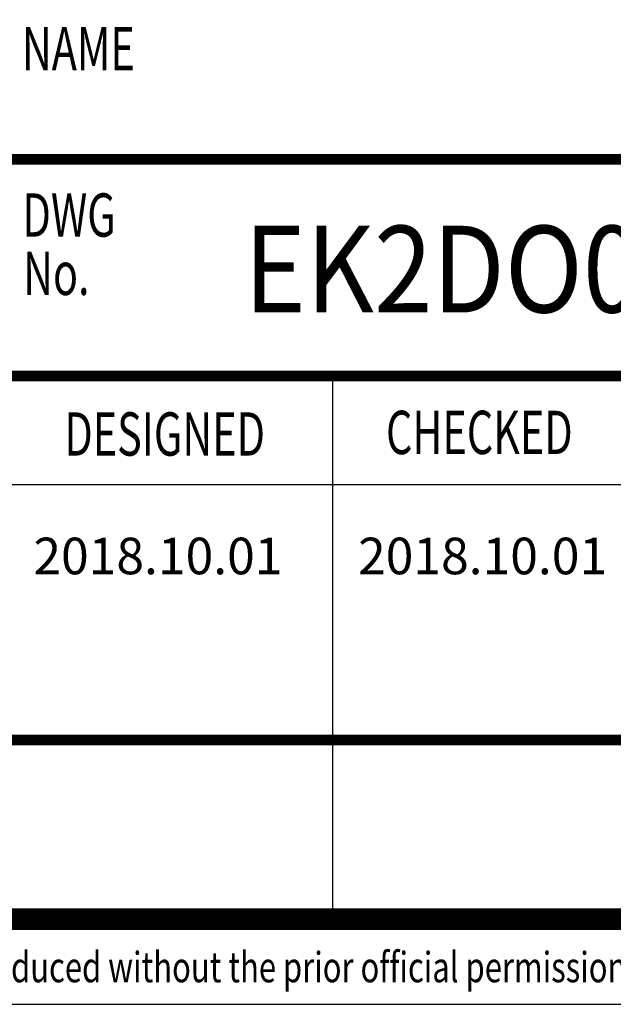
# Model space of a CAD drawing. Units: millimetres. Extents: x 18 to 2759, y 14 to 4064.
# Drawn here: x 1397 to 1819, y 14 to 714 of the extents above; entities that cross this region are included whole.
import ezdxf
from ezdxf.enums import TextEntityAlignment as Align

# ---------------------------------------------------------------- set-up
doc = ezdxf.new("R2010")
doc.units = ezdxf.units.MM
doc.header["$LTSCALE"] = 30
doc.layers.get('0').update_dxf_attribs({"linetype": 'CONTINUOUS', "lineweight": 30})
doc.layers.add('D', color=7, linetype='CONTINUOUS', lineweight=9)
doc.styles.add('HY견고딕', font='txt')
doc.styles.add('ROMANS', font='romans.shx', dxfattribs={"width": 0.7, "height": 3.5, "bigfont": 'whgtxt.shx'})

# ---------------------------------------------------------------- blocks, each defined once
blk = doc.blocks.new('HS_A4양식_S(297X210MM)')
blk.add_line((18, 18), (196, 18))
at = {"color": 0}
blk.add_line((18, 14), (196, 14), dxfattribs=at)
blk.add_line((18, 14), (196, 14), dxfattribs=at)
at = {"color": 3, "const_width": 1}
blk.add_lwpolyline([(22, 17.928), (192, 17.928), (192, 273), (21.5, 273)], dxfattribs=at)
at = {"style": 'ROMANS', "width": 0.75}
blk.add_text("The information written in this drawing is HYOSUNG HEAVY INDUSTRIES's property, and may not be disclosed and/or reproduced without the prior official permission of HYOSUNG HEAVY INDUSTRIES Corp.", height=1.4, dxfattribs=at).set_placement((25.507, 15.017))
blk = doc.blocks.new('HYOSUNG_TITLE_A4')
at = {"color": 3}
for p, q in [((-85, 25), (0, 25)), ((-70, 25), (-70, 0)), ((-85, 20), (0, 20))]:
    blk.add_line(p, q, dxfattribs=at)
blk.add_line((-170, 0), (0, 0))
at = {"color": 3, "const_width": 0.5}
for points in [[(-85, 35), (0, 35)], [(0, 25), (-85, 25)], [(0, 8.2), (-85, 8.2)]]:
    blk.add_lwpolyline(points, dxfattribs=at)
at = {"style": 'ROMANS', "width": 0.7}
for s, p in [('NAME', (-84.356, 39.11)), ('DWG', (-84.326, 31.432)), ('No.', (-84.298, 28.741)), ('DESIGNED', (-82.393, 21.325)), ('CHECKED', (-67.532, 21.398))]:
    blk.add_text(s, height=2, dxfattribs=at).set_placement(p)
for tag, height, style, width, p in [('GEN-TITLE-DES1{20}', 3.4, 'HY견고딕', 0.9, (-40.122, 40.232)), ('GEN-TITLE-DES2{24.5}', 2.5, 'ROMANS', 0.8, (-40.246, 36.368)), ('GEN-TITLE-NR{12.3}', 4, 'HY견고딕', 0.9, (-52.352, 27.935)), ('GEN-TITLE-DAT{7.1}', 2, 'ROMANS', 0.7, (-7.814, 21.466)), ('GEN-TITLE-REV{22.6}', 3, 'ROMANS', 0.7, (-4.61, 15.46))]:
    blk.add_attdef(tag, text='', height=height, dxfattribs=dict(style=style, width=width)).set_placement(p, align=Align.CENTER)
for tag, height, p in [('GEN-TITLE-PLOT{5}', 1.8, (-160, 41.5)), ('GEN-TITLE-CHKM{2.5}', 2, (-167.5, 34.5)), ('GEN-TITLE-ISSD{5}', 1.8, (-160, 34.5)), ('GEN-TITLE-ITEM{12.7}', 3.5, (-120, 4.097)), ('GEN-TITLE-REF{12.7}', 3.5, (-39.421, 4.1)), ('GEN-TITLE-GRADE{22.6}', 3, (-4.664, 4.087))]:
    blk.add_attdef(tag, text='', height=height, dxfattribs=at).set_placement(p, align=Align.MIDDLE)
for tag, height, p in [('GEN-TITLE-CTRN{2.5}', 2, (-167.5, 41.5)), ('GEN-TITLE-POSI{22.6}', 2, (-8.078, 32.461)), ('GEN-TITLE-APPM{2.5}', 2, (-167.5, 27.5)), ('GEN-TITLE-FSCM{20.7}', 1.8, (-12.776, 11.147))]:
    blk.add_attdef(tag, text='', height=height, dxfattribs=at).set_placement(p, align=Align.MIDDLE_CENTER)
for tag, p in [('GEN-TITLE-MAT2{35}', (-153.172, 41.5)), ('GEN-TITLE-MAT1{35}', (-153.172, 34.5)), ('GEN-TITLE-DACT{35}', (-153.172, 27.5))]:
    blk.add_attdef(tag, text='', height=2, dxfattribs=at).set_placement(p, align=Align.MIDDLE_LEFT)
at = {"style": 'ROMANS'}
blk.add_attdef('GEN-TITLE-SCA{12.7}', text='', height=2, dxfattribs=at).set_placement((-7.661, 26.683), align=Align.CENTER)

msp = doc.modelspace()

# ---------------------------------------------------------------- block references
at = {"lineweight": 0, "xscale": 15.4, "yscale": 15.4, "zscale": 15.4}
msp.add_blockref('HS_A4양식_S(297X210MM)', (-259.2, -201.6), dxfattribs=at)
at = {"lineweight": 0}
ref = msp.add_blockref('HYOSUNG_TITLE_A4', (2697.6, 75.6), dxfattribs=dict(at, xscale=15.4, yscale=15.4, zscale=15.4))
ref.add_attrib('GEN-TITLE-NR{12.3}', 'EK2DO07205H0001', dxfattribs={"height": 61.6, "style": 'HY견고딕', "width": 0.89069}).set_placement((1891.37353, 505.79481), align=Align.CENTER)

# ---------------------------------------------------------------- texts
at = {"layer": 'D', "char_height": 26, "attachment_point": 1, "style": 'HY견고딕'}
for insert in [(1406.71957, 345.69055), (1637.71957, 345.69055)]:
    msp.add_mtext_dynamic_manual_height_columns('2018.10.01', width=102.5, gutter_width=17.76787, heights=[0], dxfattribs=dict(at, insert=insert))

doc.saveas('drawing.dxf')
